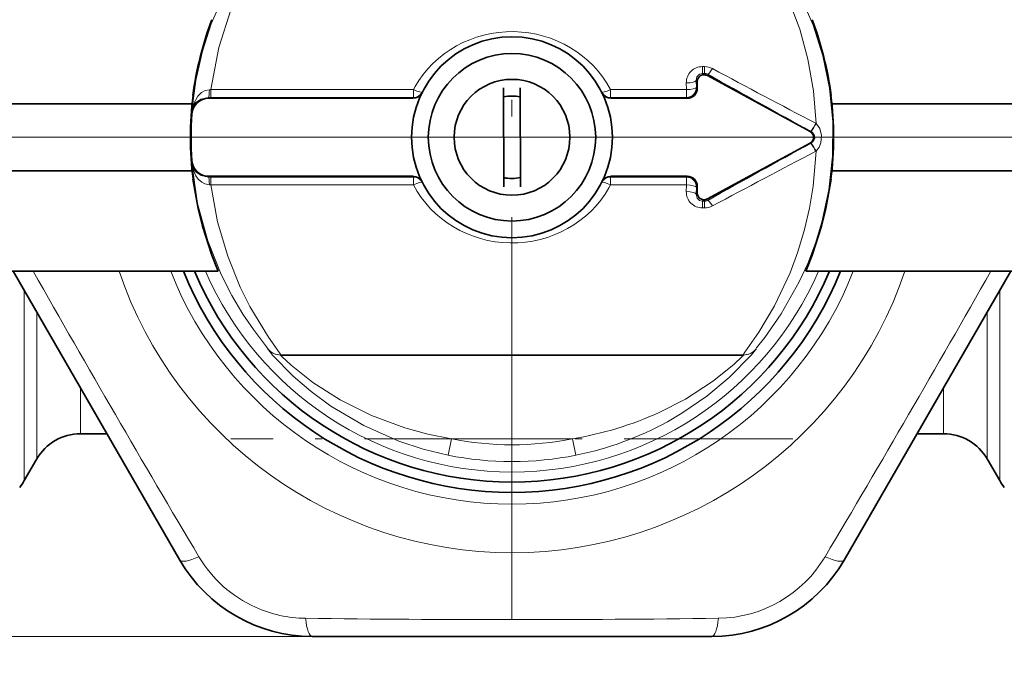
# Model space of a CAD drawing. Extents: x 0 to 210, y 0 to 297.
# Drawn here: x 70 to 99, y 79 to 99 of the extents above; entities that cross this region are included whole.
import ezdxf

# ---------------------------------------------------------------- set-up
doc = ezdxf.new("R2010")
doc.units = 0
doc.linetypes.add('DASHDOT', pattern=[18.5, 12, -3, 0.5, -3])

msp = doc.modelspace()

# ---------------------------------------------------------------- linework, layer by layer
at = {"color": 7, "linetype": 'DASHDOT', "lineweight": 13}
for p, q in [((84.2985, 111.154167), (84.2985, 78.914162)), ((183.211884, 95.034164), (44.176003, 95.034164)), ((100.418503, 95.034164), (68.178497, 95.034164))]:
    msp.add_line(p, q, dxfattribs=at)
at = {"color": 7, "lineweight": 13}
for p, q in [((89.989487, 97.143898), (90.050003, 97.143898)), ((89.989487, 96.942413), (89.989487, 97.143898)), ((90.050003, 96.942413), (90.050003, 97.143898)), ((89.989487, 96.942413), (90.032738, 96.89917)), ((89.989487, 96.942413), (90.050003, 96.942413)), ((90.050003, 96.942413), (90.039024, 96.89917)), ((90.144592, 96.916443), (90.134079, 96.875031)), ((81.402481, 96.546471), (81.353699, 96.457802)), ((89.504807, 96.654953), (89.509155, 96.457802)), ((89.803665, 96.729759), (89.833496, 96.699928)), ((89.803665, 96.729759), (89.808014, 96.523506)), ((89.833496, 96.498024), (89.808014, 96.523506)), ((75.237366, 96.199165), (75.236725, 96.224876)), ((75.299561, 96.224648), (75.236725, 96.224876)), ((75.299561, 96.457802), (75.259918, 96.455399)), ((81.353699, 96.457802), (75.299561, 96.457802)), ((75.299561, 96.224648), (75.299561, 96.457802)), ((81.353699, 96.224648), (75.299561, 96.224648)), ((81.353699, 96.224648), (81.34095, 96.199165)), ((81.353699, 96.457802), (81.353699, 96.224648)), ((89.509155, 96.457802), (87.243301, 96.457802)), ((87.243301, 96.457802), (87.243301, 96.224648)), ((87.25605, 96.199165), (87.243301, 96.224648)), ((89.509155, 96.224648), (87.243301, 96.224648)), ((89.509155, 96.224648), (89.509155, 96.457802)), ((89.534637, 96.199165), (89.509155, 96.224648)), ((74.738815, 95.734154), (74.737328, 95.821083)), ((93.370895, 95.452606), (93.383789, 95.445641)), ((93.22831, 95.209267), (93.202591, 95.209267)), ((93.228699, 95.209061), (93.233292, 95.206566)), ((93.22831, 94.859062), (93.202591, 94.859062)), ((93.233292, 94.861763), (93.228699, 94.859268)), ((93.383789, 94.622688), (93.370895, 94.615723)), ((74.737328, 94.247246), (74.738815, 94.334175)), ((75.236725, 93.843452), (75.237366, 93.869164)), ((75.299561, 93.843681), (75.236725, 93.843452)), ((75.299561, 93.843681), (81.353699, 93.843681)), ((75.299561, 93.843681), (75.299561, 93.610527)), ((81.34095, 93.869164), (81.353699, 93.843681)), ((81.353699, 93.610527), (81.353699, 93.843681)), ((87.243301, 93.843681), (87.25605, 93.869164)), ((87.243301, 93.843681), (89.509155, 93.843681)), ((87.243301, 93.610527), (87.243301, 93.843681)), ((89.534637, 93.869164), (89.509155, 93.843681)), ((89.509155, 93.843681), (89.509155, 93.610527)), ((75.299561, 93.610527), (75.259918, 93.61293)), ((75.299561, 93.610527), (81.353699, 93.610527)), ((87.243301, 93.610527), (87.194519, 93.521858)), ((87.243301, 93.610527), (89.509155, 93.610527)), ((89.509155, 93.610527), (89.504807, 93.413376)), ((89.808014, 93.544823), (89.803665, 93.33857)), ((89.833496, 93.570305), (89.808014, 93.544823)), ((89.803665, 93.33857), (89.833496, 93.368401)), ((89.989487, 93.125916), (90.032738, 93.169159)), ((89.989487, 93.125916), (90.050003, 93.125916)), ((89.989487, 93.125916), (89.989487, 92.924431)), ((90.050003, 93.125916), (90.039024, 93.169159)), ((90.050003, 93.125916), (90.050003, 92.924431)), ((90.144592, 93.151886), (90.134079, 93.193298)), ((89.989487, 92.924431), (90.050003, 92.924431)), ((69.731514, 84.784164), (69.731514, 90.464928)), ((98.865486, 84.784164), (98.865486, 90.464928)), ((70.106789, 85.434166), (70.106789, 89.814934)), ((98.490211, 85.434166), (98.490211, 89.814934)), ((77.019005, 88.706146), (77.007172, 88.706459)), ((91.589828, 88.706459), (91.577995, 88.706146)), ((71.40583, 86.184166), (71.40583, 87.564964)), ((97.19117, 86.184166), (97.19117, 87.564964)), ((82.388947, 85.544006), (82.487572, 86.034164)), ((82.487572, 86.034164), (86.109421, 86.034164)), ((86.109421, 86.034164), (86.207977, 85.54435)), ((78.327217, 80.134163), (40.633087, 80.134163))]:
    msp.add_line(p, q, dxfattribs=at)
at = {"color": 7, "lineweight": 35}
for p, q in [((90.032738, 96.89917), (90.039024, 96.89917)), ((90.134079, 96.875031), (93.202591, 95.209267)), ((84.050369, 93.554832), (84.046631, 96.512871)), ((84.546631, 96.513496), (84.550369, 93.555458)), ((89.833496, 96.699928), (89.833496, 96.498024)), ((74.775711, 96.284164), (74.767784, 96.284164)), ((81.34095, 96.199165), (75.237366, 96.199165)), ((89.534637, 96.199165), (87.25605, 96.199165)), ((93.821289, 96.284164), (93.829216, 96.284164)), ((56.362328, 96.034164), (74.746223, 96.034164)), ((93.850777, 96.034164), (100.262329, 96.034164)), ((93.202591, 94.859062), (90.134079, 93.193298)), ((74.746223, 94.034164), (56.362328, 94.034164)), ((75.237366, 93.869164), (81.34095, 93.869164)), ((87.25605, 93.869164), (89.534637, 93.869164)), ((100.262329, 94.034164), (93.850777, 94.034164)), ((74.775711, 93.784164), (74.767784, 93.784164)), ((89.833496, 93.570305), (89.833496, 93.368401)), ((93.821289, 93.784164), (93.829216, 93.784164)), ((90.032738, 93.169159), (90.039024, 93.169159)), ((56.062325, 91.034164), (75.5215, 91.034164)), ((74.380363, 82.41288), (69.402855, 91.034172)), ((93.0755, 91.034164), (102.762329, 91.034164)), ((99.194145, 91.034172), (94.216637, 82.41288)), ((77.396347, 88.534164), (77.384789, 88.534164)), ((77.396347, 88.534164), (91.200653, 88.534164)), ((91.212212, 88.534164), (91.200653, 88.534164)), ((72.203011, 86.184166), (71.40583, 86.184166)), ((97.19117, 86.184166), (96.39399, 86.184166)), ((70.106789, 85.434166), (69.731514, 84.784164)), ((98.490211, 85.434166), (98.865486, 84.784164)), ((90.269783, 80.134163), (78.327217, 80.134163))]:
    msp.add_line(p, q, dxfattribs=at)
at = {"color": 7, "linetype": 'DASHDOT', "lineweight": 13, "ltscale": 0.419515}
msp.add_line((92.685204, 86.034164), (75.904594, 86.034164), dxfattribs=at)
at = {"color": 7, "lineweight": 13}
for points in [[(77.396347, 101.534164), (77.396339, 101.531853), (77.393669, 101.52668), (77.353134, 101.46743), (77.008766, 100.978958), (76.64772, 100.403694), (76.267296, 99.690369), (75.909996, 98.864433), (75.543182, 97.71286), (75.299561, 96.457802)], [(93.383789, 95.445641), (93.302124, 96.422142), (93.13649, 97.367302), (92.897049, 98.261597), (92.458549, 99.414299), (91.960732, 100.383995), (91.402138, 101.247734), (91.22023, 101.500923), (91.201286, 101.530449), (91.200272, 101.53302), (91.200653, 101.534164)], [(77.019005, 101.362183), (77.018784, 101.35965), (77.015381, 101.353897), (76.96563, 101.287865), (76.555367, 100.747726), (76.136108, 100.114479), (75.70607, 99.331367), (75.316368, 98.426102), (75.051613, 97.605057), (74.854767, 96.731377), (74.737328, 95.821083)], [(91.577995, 88.706146), (91.577728, 88.707535), (91.5793, 88.710701), (91.605705, 88.74733), (91.847893, 89.058449), (92.339401, 89.759598), (92.880516, 90.715973), (93.134003, 91.271431), (93.362068, 91.869698), (93.55661, 92.504608), (93.764709, 93.468964), (93.87542, 94.473518), (93.880737, 95.493294), (93.780258, 96.500877), (93.581314, 97.470207), (93.298103, 98.378777), (92.84687, 99.419815), (92.293015, 100.380417), (91.888092, 100.956772), (91.610741, 101.314438), (91.579735, 101.356888), (91.577812, 101.360565), (91.577995, 101.362183)], [(89.803665, 96.729759), (89.824257, 96.838631), (89.897858, 96.91877), (89.989487, 96.942413)], [(75.259918, 96.455399), (75.12854, 96.426689), (75.023178, 96.369537), (74.911728, 96.26577), (74.779968, 96.026497), (74.737328, 95.821098)], [(75.236725, 96.224876), (75.00367, 96.176018), (74.856644, 96.072937), (74.77359, 95.953369), (74.737328, 95.821083)], [(93.383789, 94.622688), (93.472412, 94.737068), (93.523666, 94.865471), (93.543915, 95.082771), (93.490257, 95.295868), (93.383789, 95.445641)], [(93.233673, 94.861977), (93.306313, 94.926186), (93.339401, 94.999023), (93.33342, 95.090797), (93.274826, 95.176903), (93.233673, 95.206352)], [(91.200653, 88.534164), (91.200249, 88.535202), (91.200905, 88.537056), (91.204437, 88.543526), (91.255707, 88.617432), (91.672722, 89.216965), (92.14064, 90.006905), (92.603554, 90.992676), (92.835045, 91.616127), (93.034378, 92.28083), (93.181831, 92.915863), (93.292465, 93.57357), (93.383789, 94.622688)], [(74.737328, 94.247246), (74.907867, 93.060829), (75.20903, 91.945923), (75.610489, 90.937225), (75.930466, 90.307579), (76.259781, 89.756142), (76.572754, 89.296402), (76.968071, 88.777336), (77.01561, 88.714073), (77.018837, 88.708572), (77.019005, 88.706146)], [(74.737328, 94.247246), (74.772644, 94.064514), (74.851151, 93.887619), (74.927025, 93.784866), (75.030502, 93.693703), (75.128235, 93.641769), (75.259918, 93.61293)], [(74.737328, 94.247246), (74.778008, 94.105789), (74.863022, 93.988945), (75.010986, 93.889023), (75.236725, 93.843452)], [(75.299561, 93.610527), (75.50499, 92.50882), (75.807976, 91.482086), (76.182564, 90.557182), (76.468697, 89.983917), (77.024742, 89.065666), (77.355301, 88.597862), (77.393867, 88.541306), (77.396385, 88.536369), (77.396347, 88.534164)], [(89.989487, 93.125916), (89.897575, 93.149719), (89.831482, 93.216148), (89.803665, 93.33857)], [(82.388947, 85.544006), (81.648026, 85.723763), (80.92234, 85.961868), (79.872192, 86.426186), (78.889641, 87.009453), (78.296906, 87.44545), (77.766281, 87.901802), (77.148087, 88.534988), (77.020973, 88.686066), (77.00782, 88.704201), (77.007172, 88.706459)], [(82.487572, 86.034164), (81.785095, 86.176178), (81.095612, 86.364746), (80.10083, 86.731377), (79.165947, 87.194176), (78.35318, 87.712227), (77.703842, 88.228256), (77.419678, 88.495041), (77.387337, 88.529739), (77.385063, 88.532799), (77.384789, 88.534164)], [(91.212212, 88.534164), (91.212021, 88.532928), (91.210014, 88.530174), (91.181023, 88.498833), (90.922882, 88.254654), (90.285629, 87.742371), (89.478104, 87.220955), (88.699173, 86.82135)], [(91.589828, 88.706459), (91.589233, 88.704277), (91.576584, 88.686783), (91.453865, 88.540649), (90.787949, 87.862381), (90.123077, 87.307686), (89.374702, 86.793999), (88.938873, 86.540016)]]:
    msp.add_lwpolyline(points, dxfattribs=at)
at = {"color": 7, "lineweight": 35}
for points in [[(74.767784, 93.784164), (74.920616, 92.907799), (75.053062, 92.378151), (75.334602, 91.517998), (75.501999, 91.091637), (75.520752, 91.040604), (75.521812, 91.036156), (75.521507, 91.034164)], [(93.829216, 93.784164), (93.676384, 92.907799), (93.543938, 92.378151), (93.262398, 91.517998), (93.095001, 91.091637), (93.076248, 91.040604), (93.075188, 91.036156), (93.075493, 91.034164)]]:
    msp.add_lwpolyline(points, dxfattribs=at)
for radius in [3, 2.5, 1.7295]:
    msp.add_circle((84.2985, 95.034164), radius, dxfattribs=at)
for centre, radius, start, end in [((84.729195, 94.99408), 10.044815, 159.301786, 172.620778), ((83.867805, 94.99408), 10.044815, 7.379222, 20.698214), ((90.032394, 96.700272), 0.198874, 89.902269, 180.097694), ((90.038971, 96.699707), 0.199459, 61.522184, 89.985966), ((89.535149, 96.49752), 0.298311, 269.902312, 0.097727), ((84.2985, 95.034164), 9.60448, 172.521877, 187.478123), ((75.238342, 95.698616), 0.500672, 90.112045, 175.930906), ((81.340469, 96.500725), 0.301593, 270.090634, 333.688165), ((84.2985, 95.034164), 1.2295, 78.340391, 101.804448), ((87.256531, 96.500725), 0.301593, 206.311837, 269.909368), ((84.2985, 95.034164), 9.60448, 352.521879, 7.478121), ((84.2985, 95.034164), 9.585281, 175.812102, 184.187898), ((93.109406, 95.034164), 0.198182, 298.021969, 61.978585), ((75.238342, 94.369713), 0.500672, 184.069094, 269.887955), ((81.340469, 93.567604), 0.301593, 26.311835, 89.909366), ((84.2985, 95.034164), 1.2295, 258.340386, 281.80445), ((87.256531, 93.567604), 0.301593, 90.090632, 153.688163), ((89.535149, 93.570808), 0.298311, 359.902312, 90.097729), ((90.032394, 93.368057), 0.198874, 179.902292, 270.097731), ((90.038956, 93.368614), 0.199459, 270.017824, 298.481606), ((84.2985, 95.034164), 10.6, 202.169969, 337.830029), ((84.298439, 95.034218), 10.291227, 202.872441, 337.127255), ((71.40583, 84.684166), 1.5, 90.000003, 149.999997), ((97.19117, 84.684166), 1.5, 30.000001, 90.000003), ((68.432465, 85.534172), 1.500016, 320.703569, 329.999948), ((100.164536, 85.534172), 1.500016, 210.000044, 219.296437), ((78.327217, 84.691605), 4.557437, 210.000003, 269.999997), ((90.269783, 84.691605), 4.557437, 269.999997, 329.999999)]:
    msp.add_arc(centre, radius, start, end, dxfattribs=at)
at = {"color": 7, "lineweight": 13}
for centre, radius, start, end in [((89.982033, 96.665565), 0.477614, 89.106798, 181.27388), ((90.050407, 96.64238), 0.501504, 61.827706, 90.046345), ((237.383575, 371.342163), 311.214825, 241.793399, 242.43571), ((90.050339, 96.758598), 0.183828, 59.156986, 90.104334), ((240.48468, 364.857422), 307.236925, 240.703479, 241.360803), ((87.241692, 96.523094), 0.298412, 206.896378, 270.308435), ((90.67543, 96.848083), 3.034459, 327.301589, 332.628744), ((90.793411, 96.88327), 2.961738, 325.503498, 330.970081), ((240.477234, -174.775681), 307.221602, 118.639184, 119.296535), ((90.67543, 93.220245), 3.034459, 27.371257, 32.698414), ((90.793396, 93.185043), 2.96176, 29.029909, 34.496454), ((237.631348, -181.738907), 311.741764, 117.565109, 118.206341), ((81.355309, 93.545235), 0.298412, 26.896377, 90.308433), ((89.982033, 93.402763), 0.477613, 178.726052, 270.89325), ((90.050407, 93.425941), 0.501502, 269.9536, 298.172376), ((90.050339, 93.309731), 0.183828, 269.895666, 300.843028), ((469.768219, 317.56543), 459.491811, 209.538241, 210.767074), ((84.2985, 95.034164), 12.4, 198.818915, 341.181091), ((84.2985, 95.034164), 10.951472, 201.422651, 338.577351), ((84.2985, 95.034164), 9.992519, 203.5967, 336.403303), ((-302.081757, 318.088104), 460.541665, 329.234994, 330.461037), ((77.384789, 89.034119), 0.499952, 220.948304, 269.999519), ((77.396347, 89.034119), 0.499952, 220.995747, 269.999519), ((91.200653, 89.034119), 0.499952, 270.000476, 319.004245), ((91.212212, 89.034119), 0.499952, 270.000482, 319.051705), ((84.417946, 96.262169), 10.366574, 279.390415, 294.393369), ((84.308495, 94.994682), 9.639646, 281.364824, 298.708273), ((84.2985, 95.034164), 9.180384, 258.62319, 281.376811), ((84.2985, 95.034164), 9.680365, 258.62319, 281.376811), ((78.175453, 84.429901), 3.754943, 210.710998, 245.77415), ((90.419998, 84.431412), 3.757075, 270.718895, 329.280596), ((78.175171, 84.423409), 3.748944, 245.737376, 269.307095), ((84.298576, 545.298157), 464.663514, 269.23934, 270.760642)]:
    msp.add_arc(centre, radius, start, end, dxfattribs=at)
for centre, major_axis, ratio, start_param, end_param in [((84.2985, 95.034164), (3.300003, -0.000008), 0.955882, 0.468241797, 2.641594696), ((90.28717, 97.179092), (-0.146866, -0.261589), 0.160616, 0.088417266, 1.292158021), ((89.504807, 96.729759), (0.299927, 0.00676), 0.249293, 4.706773046, 6.193066313), ((89.509155, 96.523506), (0.212135, 0.212135), 0.992433, 3.930788915, 5.493989046), ((89.509155, 96.523506), (0.299942, 0.00589), 0.218981, 4.708088506, 6.19374239), ((75.236725, 96.523735), (-0.002136, -0.299995), 0.081063, 0.087555338, 1.341569178), ((81.353699, 96.523506), (0.267708, -0.135391), 0.196408, 4.811398517, 6.283185307), ((81.353699, 96.523506), (0.267708, -0.135391), 0.995228, 5.178705307, 6.283185307), ((87.243301, 96.523506), (-0.267708, -0.135391), 0.196409, 0, 1.4717868), ((75.236725, 93.544594), (0.002136, -0.299995), 0.081063, 1.800023266, 3.054037307), ((87.243301, 93.544823), (-0.267708, 0.135391), 0.995228, 5.178705307, 6.283185307), ((89.509155, 93.544823), (-0.212135, 0.212135), 0.992433, 3.930788915, 5.493989046), ((84.2985, 95.034164), (3.300003, -0.000008), 0.955882, 3.60983614, 5.783189008), ((81.353699, 93.544823), (0.267708, 0.135391), 0.196409, 0, 1.4717868), ((87.243301, 93.544823), (0.267708, -0.135391), 0.196409, 1.669805842, 3.141592654), ((89.509155, 93.544823), (0.299942, -0.00589), 0.218981, 0.089442917, 1.575096801), ((89.504807, 93.33857), (0.299927, -0.00676), 0.249292, 0.090119033, 1.576412068), ((90.28717, 92.889236), (0.146866, -0.261589), 0.160616, 1.849434593, 3.053175301), ((75.246384, 82.91288), (0.866028, 0.5), 0.22219, 3.141592654, 4.235061763), ((93.350586, 82.912849), (0.86602, -0.500008), 0.222184, 5.189715266, 6.283189211), ((78.327217, 81.134163), (0, -1), 0.222189, 5.189712385, 6.283185307), ((90.269783, 81.134163), (0, -1), 0.22219, 0, 1.093470822)]:
    msp.add_ellipse(centre, major_axis=major_axis, ratio=ratio, start_param=start_param, end_param=end_param, dxfattribs=at)

doc.saveas('drawing.dxf')
